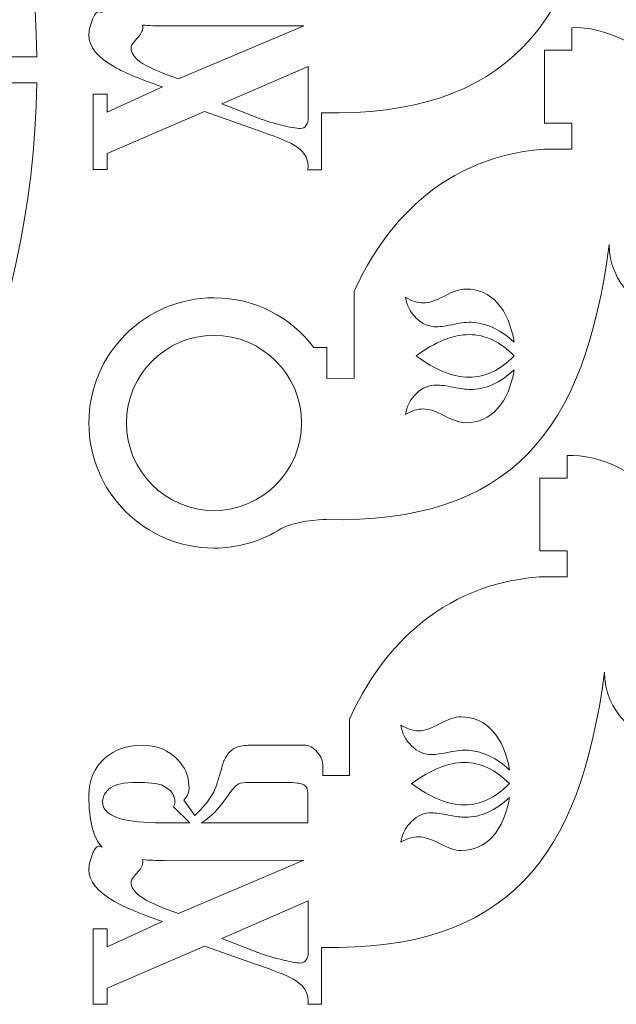
# Model space of a CAD drawing. Units: centimetres. Extents: x -157 to -41, y -54 to 49.
# Drawn here: x -93 to -85, y -13 to 1 of the extents above; entities that cross this region are included whole.
import ezdxf

# ---------------------------------------------------------------- set-up
doc = ezdxf.new("R2010")
doc.units = ezdxf.units.CM
doc.header["$MEASUREMENT"] = 0
doc.layers.add('layer 1', color=7, linetype='Continuous')

msp = doc.modelspace()

# ---------------------------------------------------------------- linework, layer by layer
at = {"layer": 'layer 1', "color": 250, "lineweight": 9}
for points, knots in [([(-106.4392, 13.11818), (-106.4392, 13.11818), (-106.4392, 10.66322), (-106.4392, 10.66322), (-106.4392, 10.66322), (-106.4392, 10.66322), (-106.06919, 10.66322), (-106.06919, 10.66322), (-106.06919, 10.66322), (-106.06919, 10.66322), (-106.06919, 13.11753), (-106.06919, 13.11753), (-106.06919, 13.11753), (-98.91708, 13.00803), (-93.10613, 7.07702), (-93.00559, 0.05457), (-93.00559, 0.05457), (-93.00559, 0.05457), (-94.99695, 0.05457), (-94.99695, 0.05457), (-94.99695, 0.05457), (-94.99695, 0.05457), (-94.99695, -0.31543), (-94.99695, -0.31543), (-94.99695, -0.31543), (-94.99695, -0.31543), (-93.00624, -0.31543), (-93.00624, -0.31543), (-93.00624, -0.31543), (-93.11574, -7.46717), (-99.0468, -13.27889), (-106.0692, -13.37904), (-106.0692, -13.37904), (-106.0692, -13.37904), (-106.0692, -10.92408), (-106.0692, -10.92408), (-106.0692, -10.92408), (-106.0692, -10.92408), (-106.4392, -10.92408), (-106.4392, -10.92408), (-106.4392, -10.92408), (-106.4392, -10.92408), (-106.4392, -13.37839), (-106.4392, -13.37839), (-106.4392, -13.37839), (-113.22357, -13.36158), (-119.37637, -6.87423), (-119.50281, -0.31543), (-119.50281, -0.31543), (-119.50281, -0.31543), (-117.51145, -0.31543), (-117.51145, -0.31543), (-117.51145, -0.31543), (-117.51145, -0.31543), (-117.51145, 0.05457), (-117.51145, 0.05457), (-117.51145, 0.05457), (-117.51145, 0.05457), (-119.50216, 0.05457), (-119.50216, 0.05457), (-119.50216, 0.05457), (-119.39261, 7.20857), (-113.46597, 13.01758), (-106.4392, 13.11818)], [0, 0, 0, 0, 0.05882353, 0.05882353, 0.05882353, 0.05882353, 0.11764706, 0.11764706, 0.11764706, 0.11764706, 0.17647059, 0.17647059, 0.17647059, 0.17647059, 0.23529412, 0.23529412, 0.23529412, 0.23529412, 0.29411765, 0.29411765, 0.29411765, 0.29411765, 0.35294118, 0.35294118, 0.35294118, 0.35294118, 0.41176471, 0.41176471, 0.41176471, 0.41176471, 0.47058824, 0.47058824, 0.47058824, 0.47058824, 0.52941176, 0.52941176, 0.52941176, 0.52941176, 0.58823529, 0.58823529, 0.58823529, 0.58823529, 0.64705882, 0.64705882, 0.64705882, 0.64705882, 0.70588235, 0.70588235, 0.70588235, 0.70588235, 0.76470588, 0.76470588, 0.76470588, 0.76470588, 0.82352941, 0.82352941, 0.82352941, 0.82352941, 0.88235294, 0.88235294, 0.88235294, 0.88235294, 1, 1, 1, 1]), ([(-88.92392, 1.71043), (-88.92392, 1.71043), (-88.5423, 1.71043), (-88.5423, 1.71043), (-88.5423, 1.71043), (-88.5423, 1.71043), (-88.54194, 2.51514), (-88.54194, 2.51514), (-88.54194, 2.51514), (-88.2096, 3.25602), (-87.44083, 4.41679), (-85.83636, 4.54433), (-85.83636, 4.54433), (-85.83636, 4.54433), (-85.43636, 4.54433), (-85.43636, 4.54433), (-85.43636, 4.54433), (-85.43636, 4.54433), (-85.43636, 4.91499), (-85.43636, 4.91499), (-85.43636, 4.91499), (-85.43636, 4.91499), (-85.82637, 4.91499), (-85.82637, 4.91499), (-85.82637, 4.91499), (-85.82637, 4.91499), (-85.82637, 5.95499), (-85.82637, 5.95499), (-85.82637, 5.95499), (-85.82637, 5.95499), (-85.43636, 5.95499), (-85.43636, 5.95499), (-85.43636, 5.95499), (-85.43636, 5.95499), (-85.43636, 6.27723), (-85.43636, 6.27723), (-85.43636, 6.27723), (-84.51893, 6.33827), (-82.92936, 5.05902), (-82.90304, 3.18463), (-82.90304, 3.18463), (-82.89529, 2.63249), (-83.35085, 2.18463), (-83.90304, 2.18463), (-83.90304, 2.18463), (-84.45523, 2.18463), (-84.90304, 2.63243), (-84.90304, 3.18463), (-84.90304, 3.18463), (-85.24619, 0.50832), (-86.30886, -0.79556), (-88.93479, -0.74616), (-88.93479, -0.74616), (-88.93479, -0.74616), (-88.94191, -0.74613), (-88.94191, -0.74613), (-88.94191, -0.74613), (-88.94191, -0.74613), (-88.94191, -1.55806), (-88.94191, -1.55806), (-88.94191, -1.55806), (-88.94191, -1.55806), (-89.1379, -1.55806), (-89.1379, -1.55806), (-89.1379, -1.55806), (-89.13464, -1.53395), (-89.133, -1.51707), (-89.133, -1.50743), (-89.133, -1.50743), (-89.133, -1.38447), (-89.20324, -1.28201), (-89.3437, -1.20004), (-89.3437, -1.20004), (-89.42863, -1.14941), (-89.61319, -1.07587), (-89.89738, -0.97944), (-89.89738, -0.97944), (-89.89738, -0.97944), (-90.03458, -0.93242), (-90.03458, -0.93242), (-90.03458, -0.93242), (-90.03458, -0.93242), (-90.61276, -0.72629), (-90.61276, -0.72629), (-90.61276, -0.72629), (-90.61276, -0.72629), (-92.00432, -1.32661), (-92.00432, -1.32661), (-92.00432, -1.32661), (-92.00432, -1.32661), (-92.00432, -1.55444), (-92.00432, -1.55444), (-92.00432, -1.55444), (-92.00432, -1.55444), (-92.20031, -1.55444), (-92.20031, -1.55444), (-92.20031, -1.55444), (-92.20031, -1.55444), (-92.20031, -0.48037), (-92.20031, -0.48037), (-92.20031, -0.48037), (-92.20031, -0.48037), (-92.00432, -0.48037), (-92.00432, -0.48037), (-92.00432, -0.48037), (-92.00432, -0.48037), (-92.00432, -0.73714), (-92.00432, -0.73714), (-92.00432, -0.73714), (-92.00432, -0.73714), (-91.21054, -0.37549), (-91.21054, -0.37549), (-91.21054, -0.37549), (-91.52086, -0.26941), (-91.74952, -0.17417), (-91.89652, -0.08979), (-91.89652, -0.08979), (-92.14151, 0.05004), (-92.26401, 0.20073), (-92.26401, 0.36226), (-92.26401, 0.36226), (-92.26401, 0.42012), (-92.24849, 0.49064), (-92.21746, 0.57382), (-92.21746, 0.57382), (-92.18643, 0.657), (-92.15458, 0.69858), (-92.12191, 0.69858), (-92.12191, 0.69858), (-92.1138, 0.69858), (-92.0978, 0.69489), (-92.07396, 0.68746), (-92.07396, 0.68746), (-92.20065, 0.81095), (-92.26401, 1.05682), (-92.26401, 1.42518), (-92.26401, 1.42518), (-92.26401, 1.64457), (-92.18724, 1.82178), (-92.03372, 1.95679), (-92.03372, 1.95679), (-91.89325, 2.07975), (-91.72012, 2.14123), (-91.51433, 2.14123), (-91.51433, 2.14123), (-91.29547, 2.14123), (-91.12071, 2.0701), (-90.99005, 1.92786), (-90.99005, 1.92786), (-90.89205, 1.81937), (-90.84305, 1.7157), (-90.84305, 1.61685), (-90.84305, 1.61685), (-90.83979, 1.59997), (-90.83734, 1.58189), (-90.8357, 1.5626), (-90.8357, 1.5626), (-90.83407, 1.54332), (-90.83325, 1.53005), (-90.83325, 1.52282), (-90.83325, 1.52282), (-90.83325, 1.47219), (-90.85775, 1.41674), (-90.90675, 1.35647), (-90.90675, 1.35647), (-90.90675, 1.35647), (-90.74995, 1.13948), (-90.74995, 1.13948), (-90.74995, 1.13948), (-90.63889, 1.24315), (-90.55396, 1.34682), (-90.49516, 1.45049), (-90.49516, 1.45049), (-90.47556, 1.48425), (-90.45678, 1.52824), (-90.43881, 1.58249), (-90.43881, 1.58249), (-90.42085, 1.63674), (-90.4037, 1.69159), (-90.38737, 1.74704), (-90.38737, 1.74704), (-90.35797, 1.85312), (-90.34, 1.91219), (-90.33347, 1.92425), (-90.33347, 1.92425), (-90.28774, 2.02309), (-90.2224, 2.08698), (-90.13747, 2.11592), (-90.13747, 2.11592), (-90.08847, 2.13279), (-90.01661, 2.14123), (-89.92188, 2.14123), (-89.92188, 2.14123), (-89.92188, 2.14123), (-89.3486, 2.14123), (-89.3486, 2.14123), (-89.3486, 2.14123), (-89.3486, 2.14123), (-89.1918, 2.14123), (-89.1918, 2.14123), (-89.1918, 2.14123), (-89.11994, 2.14123), (-89.05706, 2.10868), (-89.00316, 2.04359), (-89.00316, 2.04359), (-88.94926, 1.97789), (-88.92231, 1.91159), (-88.92231, 1.84408), (-88.92231, 1.84408), (-88.92231, 1.84408), (-88.92392, 1.71043), (-88.92392, 1.71043)], [0, 0, 0, 0, 0.01851852, 0.01851852, 0.01851852, 0.01851852, 0.03703704, 0.03703704, 0.03703704, 0.03703704, 0.05555556, 0.05555556, 0.05555556, 0.05555556, 0.07407407, 0.07407407, 0.07407407, 0.07407407, 0.09259259, 0.09259259, 0.09259259, 0.09259259, 0.11111111, 0.11111111, 0.11111111, 0.11111111, 0.12962963, 0.12962963, 0.12962963, 0.12962963, 0.14814815, 0.14814815, 0.14814815, 0.14814815, 0.16666667, 0.16666667, 0.16666667, 0.16666667, 0.18518519, 0.18518519, 0.18518519, 0.18518519, 0.2037037, 0.2037037, 0.2037037, 0.2037037, 0.22222222, 0.22222222, 0.22222222, 0.22222222, 0.24074074, 0.24074074, 0.24074074, 0.24074074, 0.25925926, 0.25925926, 0.25925926, 0.25925926, 0.27777778, 0.27777778, 0.27777778, 0.27777778, 0.2962963, 0.2962963, 0.2962963, 0.2962963, 0.31481481, 0.31481481, 0.31481481, 0.31481481, 0.33333333, 0.33333333, 0.33333333, 0.33333333, 0.35185185, 0.35185185, 0.35185185, 0.35185185, 0.37037037, 0.37037037, 0.37037037, 0.37037037, 0.38888889, 0.38888889, 0.38888889, 0.38888889, 0.40740741, 0.40740741, 0.40740741, 0.40740741, 0.42592593, 0.42592593, 0.42592593, 0.42592593, 0.44444444, 0.44444444, 0.44444444, 0.44444444, 0.46296296, 0.46296296, 0.46296296, 0.46296296, 0.48148148, 0.48148148, 0.48148148, 0.48148148, 0.5, 0.5, 0.5, 0.5, 0.51851852, 0.51851852, 0.51851852, 0.51851852, 0.53703704, 0.53703704, 0.53703704, 0.53703704, 0.55555556, 0.55555556, 0.55555556, 0.55555556, 0.57407407, 0.57407407, 0.57407407, 0.57407407, 0.59259259, 0.59259259, 0.59259259, 0.59259259, 0.61111111, 0.61111111, 0.61111111, 0.61111111, 0.62962963, 0.62962963, 0.62962963, 0.62962963, 0.64814815, 0.64814815, 0.64814815, 0.64814815, 0.66666667, 0.66666667, 0.66666667, 0.66666667, 0.68518519, 0.68518519, 0.68518519, 0.68518519, 0.7037037, 0.7037037, 0.7037037, 0.7037037, 0.72222222, 0.72222222, 0.72222222, 0.72222222, 0.74074074, 0.74074074, 0.74074074, 0.74074074, 0.75925926, 0.75925926, 0.75925926, 0.75925926, 0.77777778, 0.77777778, 0.77777778, 0.77777778, 0.7962963, 0.7962963, 0.7962963, 0.7962963, 0.81481481, 0.81481481, 0.81481481, 0.81481481, 0.83333333, 0.83333333, 0.83333333, 0.83333333, 0.85185185, 0.85185185, 0.85185185, 0.85185185, 0.87037037, 0.87037037, 0.87037037, 0.87037037, 0.88888889, 0.88888889, 0.88888889, 0.88888889, 0.90740741, 0.90740741, 0.90740741, 0.90740741, 0.92592593, 0.92592593, 0.92592593, 0.92592593, 0.94444444, 0.94444444, 0.94444444, 0.94444444, 0.96296296, 0.96296296, 0.96296296, 0.96296296, 1, 1, 1, 1]), ([(-89.05076, -4.09678), (-89.05076, -4.09678), (-88.86495, -4.09678), (-88.86495, -4.09678), (-88.86495, -4.09678), (-88.86495, -4.09678), (-88.86495, -4.53627), (-88.86495, -4.53627), (-88.86495, -4.53627), (-88.86495, -4.53627), (-88.47495, -4.53451), (-88.47495, -4.53451), (-88.47495, -4.53451), (-88.47495, -4.53451), (-88.47459, -3.29207), (-88.47459, -3.29207), (-88.47459, -3.29207), (-88.14225, -2.55119), (-87.37348, -1.39042), (-85.76901, -1.26288), (-85.76901, -1.26288), (-85.76901, -1.26288), (-85.36901, -1.26288), (-85.36901, -1.26288), (-85.36901, -1.26288), (-85.36901, -1.26288), (-85.36901, -0.89222), (-85.36901, -0.89222), (-85.36901, -0.89222), (-85.36901, -0.89222), (-85.75902, -0.89222), (-85.75902, -0.89222), (-85.75902, -0.89222), (-85.75902, -0.89222), (-85.75902, 0.14778), (-85.75902, 0.14778), (-85.75902, 0.14778), (-85.75902, 0.14778), (-85.36901, 0.14778), (-85.36901, 0.14778), (-85.36901, 0.14778), (-85.36901, 0.14778), (-85.36901, 0.47002), (-85.36901, 0.47002), (-85.36901, 0.47002), (-84.45158, 0.53106), (-82.86201, -0.74819), (-82.83569, -2.62258), (-82.83569, -2.62258), (-82.82794, -3.17472), (-83.2835, -3.62258), (-83.83569, -3.62258), (-83.83569, -3.62258), (-84.38788, -3.62258), (-84.83569, -3.17478), (-84.83569, -2.62258), (-84.83569, -2.62258), (-85.17916, -5.30133), (-86.24345, -6.60516), (-88.87459, -6.55324), (-88.87459, -6.55324), (-88.97543, -6.54909), (-89.32507, -6.57828), (-89.52064, -6.68186), (-89.52064, -6.68186), (-89.53674, -6.69209), (-89.55305, -6.70202), (-89.56949, -6.71174), (-89.56949, -6.71174), (-89.56949, -6.71174), (-89.57053, -6.71247), (-89.57053, -6.71247), (-89.57053, -6.71247), (-89.57053, -6.71247), (-89.57074, -6.71248), (-89.57074, -6.71248), (-89.57074, -6.71248), (-89.83652, -6.86932), (-90.14634, -6.95944), (-90.47722, -6.95944), (-90.47722, -6.95944), (-91.46387, -6.95944), (-92.26401, -6.1593), (-92.26401, -5.17265), (-92.26401, -5.17265), (-92.26401, -4.186), (-91.46387, -3.38586), (-90.47722, -3.38586), (-90.47722, -3.38586), (-89.89451, -3.38586), (-89.37695, -3.66502), (-89.05076, -4.09678)], [0, 0, 0, 0, 0.04166667, 0.04166667, 0.04166667, 0.04166667, 0.08333333, 0.08333333, 0.08333333, 0.08333333, 0.125, 0.125, 0.125, 0.125, 0.16666667, 0.16666667, 0.16666667, 0.16666667, 0.20833333, 0.20833333, 0.20833333, 0.20833333, 0.25, 0.25, 0.25, 0.25, 0.29166667, 0.29166667, 0.29166667, 0.29166667, 0.33333333, 0.33333333, 0.33333333, 0.33333333, 0.375, 0.375, 0.375, 0.375, 0.41666667, 0.41666667, 0.41666667, 0.41666667, 0.45833333, 0.45833333, 0.45833333, 0.45833333, 0.5, 0.5, 0.5, 0.5, 0.54166667, 0.54166667, 0.54166667, 0.54166667, 0.58333333, 0.58333333, 0.58333333, 0.58333333, 0.625, 0.625, 0.625, 0.625, 0.66666667, 0.66666667, 0.66666667, 0.66666667, 0.70833333, 0.70833333, 0.70833333, 0.70833333, 0.75, 0.75, 0.75, 0.75, 0.79166667, 0.79166667, 0.79166667, 0.79166667, 0.83333333, 0.83333333, 0.83333333, 0.83333333, 0.875, 0.875, 0.875, 0.875, 0.91666667, 0.91666667, 0.91666667, 0.91666667, 1, 1, 1, 1]), ([(-91.49669, 0.50714), (-91.49537, 0.48676), (-91.49473, 0.47219), (-91.49473, 0.46352), (-91.49473, 0.46352), (-91.49473, 0.42253), (-91.5225, 0.37311), (-91.57803, 0.31525), (-91.57803, 0.31525), (-91.63356, 0.25738), (-91.66133, 0.21398), (-91.66133, 0.18506), (-91.66133, 0.18506), (-91.66133, 0.11755), (-91.62049, 0.05245), (-91.53883, -0.01024), (-91.53883, -0.01024), (-91.43675, -0.08739), (-91.25219, -0.17056), (-90.98351, -0.25977), (-90.98351, -0.25977), (-90.98351, -0.25977), (-89.19367, 0.49927), (-89.19367, 0.49927), (-89.19367, 0.49927), (-89.19367, 0.49927), (-91.19094, 0.49575), (-91.19094, 0.49575), (-91.19094, 0.49575), (-91.30261, 0.49575), (-91.4045, 0.49957), (-91.49669, 0.50714)], [0, 0, 0, 0, 0.11111111, 0.11111111, 0.11111111, 0.11111111, 0.22222222, 0.22222222, 0.22222222, 0.22222222, 0.33333333, 0.33333333, 0.33333333, 0.33333333, 0.44444444, 0.44444444, 0.44444444, 0.44444444, 0.55555556, 0.55555556, 0.55555556, 0.55555556, 0.66666667, 0.66666667, 0.66666667, 0.66666667, 0.77777778, 0.77777778, 0.77777778, 0.77777778, 1, 1, 1, 1]), ([(-89.13299, -0.72629), (-89.13299, -0.72629), (-89.13299, -0.40804), (-89.13299, -0.40804), (-89.13299, -0.40804), (-89.13299, -0.40804), (-89.133, -0.40804), (-89.133, -0.40804), (-89.133, -0.40804), (-89.133, -0.40804), (-89.133, -0.08256), (-89.133, -0.08256), (-89.133, -0.08256), (-89.133, -0.08256), (-90.36777, -0.61779), (-90.36777, -0.61779), (-90.36777, -0.61779), (-90.36777, -0.61779), (-89.8492, -0.8185), (-89.8492, -0.8185), (-89.8492, -0.8185), (-89.77733, -0.84683), (-89.67199, -0.87938), (-89.53316, -0.91494), (-89.53316, -0.91494), (-89.39351, -0.9505), (-89.29797, -0.96859), (-89.2457, -0.96859), (-89.2457, -0.96859), (-89.2065, -0.96859), (-89.17792, -0.95351), (-89.15995, -0.92338), (-89.15995, -0.92338), (-89.14199, -0.89324), (-89.133, -0.85647), (-89.133, -0.81308), (-89.133, -0.81308), (-89.133, -0.7745), (-89.133, -0.74557), (-89.133, -0.72629), (-89.133, -0.72629), (-89.133, -0.72629), (-89.13299, -0.72629), (-89.13299, -0.72629)], [0, 0, 0, 0, 0.08333333, 0.08333333, 0.08333333, 0.08333333, 0.16666667, 0.16666667, 0.16666667, 0.16666667, 0.25, 0.25, 0.25, 0.25, 0.33333333, 0.33333333, 0.33333333, 0.33333333, 0.41666667, 0.41666667, 0.41666667, 0.41666667, 0.5, 0.5, 0.5, 0.5, 0.58333333, 0.58333333, 0.58333333, 0.58333333, 0.66666667, 0.66666667, 0.66666667, 0.66666667, 0.75, 0.75, 0.75, 0.75, 0.83333333, 0.83333333, 0.83333333, 0.83333333, 1, 1, 1, 1]), ([(-86.77455, -3.73777), (-86.85987, -3.72966), (-86.95057, -3.74454), (-87.03389, -3.76074), (-87.03389, -3.76074), (-87.1589, -3.7871), (-87.24659, -3.80033), (-87.29762, -3.80033), (-87.29762, -3.80033), (-87.40708, -3.80166), (-87.50512, -3.76022), (-87.59161, -3.67516), (-87.59161, -3.67516), (-87.67332, -3.59355), (-87.72419, -3.49477), (-87.74421, -3.37911), (-87.74421, -3.37911), (-87.65312, -3.43309), (-87.56779, -3.46004), (-87.48732, -3.46004), (-87.48732, -3.46004), (-87.41338, -3.46004), (-87.3137, -3.42703), (-87.18885, -3.36051), (-87.18885, -3.36051), (-87.06382, -3.29432), (-86.96195, -3.26097), (-86.88343, -3.26097), (-86.88343, -3.26097), (-86.6997, -3.26097), (-86.54788, -3.32851), (-86.42868, -3.46347), (-86.42868, -3.46347), (-86.30888, -3.59848), (-86.22995, -3.78413), (-86.19131, -4.02017), (-86.19131, -4.02017), (-86.36723, -3.85195), (-86.56179, -3.75791), (-86.77455, -3.73777)], [0, 0, 0, 0, 0.09090909, 0.09090909, 0.09090909, 0.09090909, 0.18181818, 0.18181818, 0.18181818, 0.18181818, 0.27272727, 0.27272727, 0.27272727, 0.27272727, 0.36363636, 0.36363636, 0.36363636, 0.36363636, 0.45454545, 0.45454545, 0.45454545, 0.45454545, 0.54545455, 0.54545455, 0.54545455, 0.54545455, 0.63636364, 0.63636364, 0.63636364, 0.63636364, 0.72727273, 0.72727273, 0.72727273, 0.72727273, 0.81818182, 0.81818182, 0.81818182, 0.81818182, 1, 1, 1, 1]), ([(-91.72722, -5.17265), (-91.72722, -4.48241), (-91.16746, -3.92265), (-90.47722, -3.92265), (-90.47722, -3.92265), (-89.78698, -3.92265), (-89.22722, -4.48241), (-89.22722, -5.17265), (-89.22722, -5.17265), (-89.22722, -5.86289), (-89.78698, -6.42265), (-90.47722, -6.42265), (-90.47722, -6.42265), (-91.16746, -6.42265), (-91.72722, -5.86289), (-91.72722, -5.17265)], [0, 0, 0, 0, 0.2, 0.2, 0.2, 0.2, 0.4, 0.4, 0.4, 0.4, 0.6, 0.6, 0.6, 0.6, 1, 1, 1, 1]), ([(-86.8356, -4.51821), (-86.8356, -4.51821), (-86.8356, -4.51821), (-86.8356, -4.51821), (-86.8356, -4.51821), (-87.06617, -4.51821), (-87.31723, -4.41718), (-87.58923, -4.2151), (-87.58923, -4.2151), (-87.31723, -4.01278), (-87.06617, -3.91194), (-86.8356, -3.91194), (-86.8356, -3.91194), (-86.60393, -3.91194), (-86.38927, -4.01278), (-86.19131, -4.2151), (-86.19131, -4.2151), (-86.38927, -4.41718), (-86.60393, -4.51821), (-86.8356, -4.51821)], [0, 0, 0, 0, 0.16666667, 0.16666667, 0.16666667, 0.16666667, 0.33333333, 0.33333333, 0.33333333, 0.33333333, 0.5, 0.5, 0.5, 0.5, 0.66666667, 0.66666667, 0.66666667, 0.66666667, 1, 1, 1, 1]), ([(-87.18885, -5.07063), (-87.3137, -5.00504), (-87.41338, -4.97234), (-87.48732, -4.97234), (-87.48732, -4.97234), (-87.56923, -4.97234), (-87.65494, -4.99856), (-87.74421, -5.05096), (-87.74421, -5.05096), (-87.72419, -4.93533), (-87.67332, -4.83664), (-87.59161, -4.7549), (-87.59161, -4.7549), (-87.50512, -4.67004), (-87.40708, -4.62898), (-87.29762, -4.63216), (-87.29762, -4.63216), (-87.24517, -4.63216), (-87.16634, -4.64243), (-87.06176, -4.66331), (-87.06176, -4.66331), (-86.95663, -4.68421), (-86.87782, -4.6945), (-86.82533, -4.6945), (-86.82533, -4.6945), (-86.60036, -4.6945), (-86.38886, -4.60059), (-86.19131, -4.41228), (-86.19131, -4.41228), (-86.22995, -4.64804), (-86.30888, -4.83358), (-86.42868, -4.96758), (-86.42868, -4.96758), (-86.54788, -5.10197), (-86.6997, -5.16892), (-86.88343, -5.16892), (-86.88343, -5.16892), (-86.96195, -5.16892), (-87.06382, -5.13624), (-87.18885, -5.07063)], [0, 0, 0, 0, 0.09090909, 0.09090909, 0.09090909, 0.09090909, 0.18181818, 0.18181818, 0.18181818, 0.18181818, 0.27272727, 0.27272727, 0.27272727, 0.27272727, 0.36363636, 0.36363636, 0.36363636, 0.36363636, 0.45454545, 0.45454545, 0.45454545, 0.45454545, 0.54545455, 0.54545455, 0.54545455, 0.54545455, 0.63636364, 0.63636364, 0.63636364, 0.63636364, 0.72727273, 0.72727273, 0.72727273, 0.72727273, 0.81818182, 0.81818182, 0.81818182, 0.81818182, 1, 1, 1, 1]), ([(-88.92392, -10.20439), (-88.92392, -10.20439), (-88.5423, -10.20439), (-88.5423, -10.20439), (-88.5423, -10.20439), (-88.5423, -10.20439), (-88.54194, -9.39968), (-88.54194, -9.39968), (-88.54194, -9.39968), (-88.2096, -8.6588), (-87.44083, -7.49803), (-85.83636, -7.37049), (-85.83636, -7.37049), (-85.83636, -7.37049), (-85.43636, -7.37049), (-85.43636, -7.37049), (-85.43636, -7.37049), (-85.43636, -7.37049), (-85.43636, -6.99983), (-85.43636, -6.99983), (-85.43636, -6.99983), (-85.43636, -6.99983), (-85.82637, -6.99983), (-85.82637, -6.99983), (-85.82637, -6.99983), (-85.82637, -6.99983), (-85.82637, -5.95983), (-85.82637, -5.95983), (-85.82637, -5.95983), (-85.82637, -5.95983), (-85.43636, -5.95983), (-85.43636, -5.95983), (-85.43636, -5.95983), (-85.43636, -5.95983), (-85.43636, -5.63759), (-85.43636, -5.63759), (-85.43636, -5.63759), (-84.51893, -5.57655), (-82.92936, -6.8558), (-82.90304, -8.73019), (-82.90304, -8.73019), (-82.89529, -9.28233), (-83.35085, -9.73019), (-83.90304, -9.73019), (-83.90304, -9.73019), (-84.45523, -9.73019), (-84.90304, -9.28239), (-84.90304, -8.73019), (-84.90304, -8.73019), (-85.24619, -11.4065), (-86.30886, -12.71038), (-88.93479, -12.66098), (-88.93479, -12.66098), (-88.93479, -12.66098), (-88.94191, -12.66095), (-88.94191, -12.66095), (-88.94191, -12.66095), (-88.94191, -12.66095), (-88.94191, -13.47288), (-88.94191, -13.47288), (-88.94191, -13.47288), (-88.94191, -13.47288), (-89.1379, -13.47288), (-89.1379, -13.47288), (-89.1379, -13.47288), (-89.13464, -13.44877), (-89.133, -13.43189), (-89.133, -13.42225), (-89.133, -13.42225), (-89.133, -13.29929), (-89.20324, -13.19683), (-89.3437, -13.11486), (-89.3437, -13.11486), (-89.42863, -13.06423), (-89.61319, -12.99069), (-89.89738, -12.89426), (-89.89738, -12.89426), (-89.89738, -12.89426), (-90.03458, -12.84724), (-90.03458, -12.84724), (-90.03458, -12.84724), (-90.03458, -12.84724), (-90.61276, -12.64111), (-90.61276, -12.64111), (-90.61276, -12.64111), (-90.61276, -12.64111), (-92.00432, -13.24143), (-92.00432, -13.24143), (-92.00432, -13.24143), (-92.00432, -13.24143), (-92.00432, -13.46926), (-92.00432, -13.46926), (-92.00432, -13.46926), (-92.00432, -13.46926), (-92.20031, -13.46926), (-92.20031, -13.46926), (-92.20031, -13.46926), (-92.20031, -13.46926), (-92.20031, -12.39519), (-92.20031, -12.39519), (-92.20031, -12.39519), (-92.20031, -12.39519), (-92.00432, -12.39519), (-92.00432, -12.39519), (-92.00432, -12.39519), (-92.00432, -12.39519), (-92.00432, -12.65196), (-92.00432, -12.65196), (-92.00432, -12.65196), (-92.00432, -12.65196), (-91.21054, -12.29031), (-91.21054, -12.29031), (-91.21054, -12.29031), (-91.52086, -12.18423), (-91.74952, -12.08899), (-91.89652, -12.00461), (-91.89652, -12.00461), (-92.14151, -11.86478), (-92.26401, -11.71409), (-92.26401, -11.55256), (-92.26401, -11.55256), (-92.26401, -11.4947), (-92.24849, -11.42418), (-92.21746, -11.341), (-92.21746, -11.341), (-92.18643, -11.25782), (-92.15458, -11.21624), (-92.12191, -11.21624), (-92.12191, -11.21624), (-92.1138, -11.21624), (-92.0978, -11.21993), (-92.07396, -11.22736), (-92.07396, -11.22736), (-92.20065, -11.10387), (-92.26401, -10.858), (-92.26401, -10.48964), (-92.26401, -10.48964), (-92.26401, -10.27025), (-92.18724, -10.09304), (-92.03372, -9.95803), (-92.03372, -9.95803), (-91.89325, -9.83507), (-91.72012, -9.77359), (-91.51433, -9.77359), (-91.51433, -9.77359), (-91.29547, -9.77359), (-91.12071, -9.84472), (-90.99005, -9.98696), (-90.99005, -9.98696), (-90.89205, -10.09545), (-90.84305, -10.19912), (-90.84305, -10.29797), (-90.84305, -10.29797), (-90.83979, -10.31485), (-90.83734, -10.33293), (-90.8357, -10.35222), (-90.8357, -10.35222), (-90.83407, -10.3715), (-90.83325, -10.38477), (-90.83325, -10.392), (-90.83325, -10.392), (-90.83325, -10.44263), (-90.85775, -10.49808), (-90.90675, -10.55835), (-90.90675, -10.55835), (-90.90675, -10.55835), (-90.74995, -10.77534), (-90.74995, -10.77534), (-90.74995, -10.77534), (-90.63889, -10.67167), (-90.55396, -10.568), (-90.49516, -10.46433), (-90.49516, -10.46433), (-90.47556, -10.43057), (-90.45678, -10.38658), (-90.43881, -10.33233), (-90.43881, -10.33233), (-90.42085, -10.27808), (-90.4037, -10.22323), (-90.38737, -10.16778), (-90.38737, -10.16778), (-90.35797, -10.0617), (-90.34, -10.00263), (-90.33347, -9.99057), (-90.33347, -9.99057), (-90.28774, -9.89173), (-90.2224, -9.82784), (-90.13747, -9.7989), (-90.13747, -9.7989), (-90.08847, -9.78203), (-90.01661, -9.77359), (-89.92188, -9.77359), (-89.92188, -9.77359), (-89.92188, -9.77359), (-89.3486, -9.77359), (-89.3486, -9.77359), (-89.3486, -9.77359), (-89.3486, -9.77359), (-89.1918, -9.77359), (-89.1918, -9.77359), (-89.1918, -9.77359), (-89.11994, -9.77359), (-89.05706, -9.80614), (-89.00316, -9.87123), (-89.00316, -9.87123), (-88.94926, -9.93693), (-88.92231, -10.00323), (-88.92231, -10.07074), (-88.92231, -10.07074), (-88.92231, -10.07074), (-88.92392, -10.20439), (-88.92392, -10.20439)], [0, 0, 0, 0, 0.01851852, 0.01851852, 0.01851852, 0.01851852, 0.03703704, 0.03703704, 0.03703704, 0.03703704, 0.05555556, 0.05555556, 0.05555556, 0.05555556, 0.07407407, 0.07407407, 0.07407407, 0.07407407, 0.09259259, 0.09259259, 0.09259259, 0.09259259, 0.11111111, 0.11111111, 0.11111111, 0.11111111, 0.12962963, 0.12962963, 0.12962963, 0.12962963, 0.14814815, 0.14814815, 0.14814815, 0.14814815, 0.16666667, 0.16666667, 0.16666667, 0.16666667, 0.18518519, 0.18518519, 0.18518519, 0.18518519, 0.2037037, 0.2037037, 0.2037037, 0.2037037, 0.22222222, 0.22222222, 0.22222222, 0.22222222, 0.24074074, 0.24074074, 0.24074074, 0.24074074, 0.25925926, 0.25925926, 0.25925926, 0.25925926, 0.27777778, 0.27777778, 0.27777778, 0.27777778, 0.2962963, 0.2962963, 0.2962963, 0.2962963, 0.31481481, 0.31481481, 0.31481481, 0.31481481, 0.33333333, 0.33333333, 0.33333333, 0.33333333, 0.35185185, 0.35185185, 0.35185185, 0.35185185, 0.37037037, 0.37037037, 0.37037037, 0.37037037, 0.38888889, 0.38888889, 0.38888889, 0.38888889, 0.40740741, 0.40740741, 0.40740741, 0.40740741, 0.42592593, 0.42592593, 0.42592593, 0.42592593, 0.44444444, 0.44444444, 0.44444444, 0.44444444, 0.46296296, 0.46296296, 0.46296296, 0.46296296, 0.48148148, 0.48148148, 0.48148148, 0.48148148, 0.5, 0.5, 0.5, 0.5, 0.51851852, 0.51851852, 0.51851852, 0.51851852, 0.53703704, 0.53703704, 0.53703704, 0.53703704, 0.55555556, 0.55555556, 0.55555556, 0.55555556, 0.57407407, 0.57407407, 0.57407407, 0.57407407, 0.59259259, 0.59259259, 0.59259259, 0.59259259, 0.61111111, 0.61111111, 0.61111111, 0.61111111, 0.62962963, 0.62962963, 0.62962963, 0.62962963, 0.64814815, 0.64814815, 0.64814815, 0.64814815, 0.66666667, 0.66666667, 0.66666667, 0.66666667, 0.68518519, 0.68518519, 0.68518519, 0.68518519, 0.7037037, 0.7037037, 0.7037037, 0.7037037, 0.72222222, 0.72222222, 0.72222222, 0.72222222, 0.74074074, 0.74074074, 0.74074074, 0.74074074, 0.75925926, 0.75925926, 0.75925926, 0.75925926, 0.77777778, 0.77777778, 0.77777778, 0.77777778, 0.7962963, 0.7962963, 0.7962963, 0.7962963, 0.81481481, 0.81481481, 0.81481481, 0.81481481, 0.83333333, 0.83333333, 0.83333333, 0.83333333, 0.85185185, 0.85185185, 0.85185185, 0.85185185, 0.87037037, 0.87037037, 0.87037037, 0.87037037, 0.88888889, 0.88888889, 0.88888889, 0.88888889, 0.90740741, 0.90740741, 0.90740741, 0.90740741, 0.92592593, 0.92592593, 0.92592593, 0.92592593, 0.94444444, 0.94444444, 0.94444444, 0.94444444, 0.96296296, 0.96296296, 0.96296296, 0.96296296, 1, 1, 1, 1]), ([(-86.8419, -9.84538), (-86.92722, -9.83727), (-87.01792, -9.85215), (-87.10124, -9.86835), (-87.10124, -9.86835), (-87.22625, -9.89471), (-87.31394, -9.90794), (-87.36497, -9.90794), (-87.36497, -9.90794), (-87.47443, -9.90927), (-87.57247, -9.86783), (-87.65896, -9.78277), (-87.65896, -9.78277), (-87.74067, -9.70116), (-87.79154, -9.60238), (-87.81156, -9.48672), (-87.81156, -9.48672), (-87.72047, -9.5407), (-87.63514, -9.56765), (-87.55467, -9.56765), (-87.55467, -9.56765), (-87.48073, -9.56765), (-87.38105, -9.53464), (-87.2562, -9.46812), (-87.2562, -9.46812), (-87.13117, -9.40193), (-87.0293, -9.36858), (-86.95078, -9.36858), (-86.95078, -9.36858), (-86.76705, -9.36858), (-86.61523, -9.43612), (-86.49603, -9.57108), (-86.49603, -9.57108), (-86.37623, -9.70609), (-86.2973, -9.89174), (-86.25866, -10.12778), (-86.25866, -10.12778), (-86.43458, -9.95956), (-86.62914, -9.86552), (-86.8419, -9.84538)], [0, 0, 0, 0, 0.09090909, 0.09090909, 0.09090909, 0.09090909, 0.18181818, 0.18181818, 0.18181818, 0.18181818, 0.27272727, 0.27272727, 0.27272727, 0.27272727, 0.36363636, 0.36363636, 0.36363636, 0.36363636, 0.45454545, 0.45454545, 0.45454545, 0.45454545, 0.54545455, 0.54545455, 0.54545455, 0.54545455, 0.63636364, 0.63636364, 0.63636364, 0.63636364, 0.72727273, 0.72727273, 0.72727273, 0.72727273, 0.81818182, 0.81818182, 0.81818182, 0.81818182, 1, 1, 1, 1]), ([(-86.90295, -10.62582), (-86.90295, -10.62582), (-86.90295, -10.62582), (-86.90295, -10.62582), (-86.90295, -10.62582), (-87.13352, -10.62582), (-87.38458, -10.52479), (-87.65658, -10.32271), (-87.65658, -10.32271), (-87.38458, -10.12039), (-87.13352, -10.01955), (-86.90295, -10.01955), (-86.90295, -10.01955), (-86.67128, -10.01955), (-86.45662, -10.12039), (-86.25866, -10.32271), (-86.25866, -10.32271), (-86.45662, -10.52479), (-86.67128, -10.62582), (-86.90295, -10.62582)], [0, 0, 0, 0, 0.16666667, 0.16666667, 0.16666667, 0.16666667, 0.33333333, 0.33333333, 0.33333333, 0.33333333, 0.5, 0.5, 0.5, 0.5, 0.66666667, 0.66666667, 0.66666667, 0.66666667, 1, 1, 1, 1]), ([(-90.82345, -10.88383), (-90.82345, -10.88383), (-91.05375, -10.65117), (-91.05375, -10.65117), (-91.05375, -10.65117), (-91.04068, -10.63128), (-91.03415, -10.60959), (-91.03415, -10.58548), (-91.03415, -10.58548), (-91.03415, -10.55173), (-91.04231, -10.51797), (-91.05865, -10.48543), (-91.05865, -10.48543), (-91.07498, -10.45288), (-91.08968, -10.43118), (-91.10274, -10.42153), (-91.10274, -10.42153), (-91.17461, -10.37331), (-91.21544, -10.34619), (-91.22524, -10.34137), (-91.22524, -10.34137), (-91.29384, -10.31726), (-91.41633, -10.3052), (-91.59273, -10.3052), (-91.59273, -10.3052), (-91.75606, -10.3052), (-91.8761, -10.33112), (-91.95287, -10.38296), (-91.95287, -10.38296), (-92.02963, -10.43479), (-92.06801, -10.50049), (-92.06801, -10.58005), (-92.06801, -10.58005), (-92.06801, -10.70542), (-91.96185, -10.79101), (-91.74952, -10.83682), (-91.74952, -10.83682), (-91.60906, -10.86816), (-91.39673, -10.88383), (-91.11254, -10.88383), (-91.11254, -10.88383), (-91.06028, -10.88383), (-91.01046, -10.88383), (-90.9631, -10.88383), (-90.9631, -10.88383), (-90.91573, -10.88383), (-90.86918, -10.88383), (-90.82345, -10.88383)], [0, 0, 0, 0, 0.07692308, 0.07692308, 0.07692308, 0.07692308, 0.15384615, 0.15384615, 0.15384615, 0.15384615, 0.23076923, 0.23076923, 0.23076923, 0.23076923, 0.30769231, 0.30769231, 0.30769231, 0.30769231, 0.38461538, 0.38461538, 0.38461538, 0.38461538, 0.46153846, 0.46153846, 0.46153846, 0.46153846, 0.53846154, 0.53846154, 0.53846154, 0.53846154, 0.61538462, 0.61538462, 0.61538462, 0.61538462, 0.69230769, 0.69230769, 0.69230769, 0.69230769, 0.76923077, 0.76923077, 0.76923077, 0.76923077, 0.84615385, 0.84615385, 0.84615385, 0.84615385, 1, 1, 1, 1]), ([(-89.1379, -10.88383), (-89.1379, -10.88383), (-89.1379, -10.4583), (-89.1379, -10.4583), (-89.1379, -10.4583), (-89.1379, -10.39983), (-89.1575, -10.36006), (-89.1967, -10.33775), (-89.1967, -10.33775), (-89.2359, -10.31605), (-89.32083, -10.3052), (-89.45149, -10.3052), (-89.45149, -10.3052), (-89.45149, -10.3052), (-89.97578, -10.3052), (-89.97578, -10.3052), (-89.97578, -10.3052), (-90.04438, -10.3052), (-90.09419, -10.31244), (-90.12522, -10.3269), (-90.12522, -10.3269), (-90.15626, -10.34137), (-90.1979, -10.38416), (-90.25017, -10.45468), (-90.25017, -10.45468), (-90.3351, -10.57342), (-90.39717, -10.65479), (-90.43636, -10.69819), (-90.43636, -10.69819), (-90.49843, -10.76871), (-90.57356, -10.83019), (-90.66176, -10.88383), (-90.66176, -10.88383), (-90.66176, -10.88383), (-89.1379, -10.88383), (-89.1379, -10.88383)], [0, 0, 0, 0, 0.1, 0.1, 0.1, 0.1, 0.2, 0.2, 0.2, 0.2, 0.3, 0.3, 0.3, 0.3, 0.4, 0.4, 0.4, 0.4, 0.5, 0.5, 0.5, 0.5, 0.6, 0.6, 0.6, 0.6, 0.7, 0.7, 0.7, 0.7, 0.8, 0.8, 0.8, 0.8, 1, 1, 1, 1]), ([(-87.2562, -11.17824), (-87.38105, -11.11265), (-87.48073, -11.07995), (-87.55467, -11.07995), (-87.55467, -11.07995), (-87.63658, -11.07995), (-87.72229, -11.10617), (-87.81156, -11.15857), (-87.81156, -11.15857), (-87.79154, -11.04294), (-87.74067, -10.94425), (-87.65896, -10.86251), (-87.65896, -10.86251), (-87.57247, -10.77765), (-87.47443, -10.73659), (-87.36497, -10.73977), (-87.36497, -10.73977), (-87.31252, -10.73977), (-87.23369, -10.75004), (-87.12911, -10.77092), (-87.12911, -10.77092), (-87.02398, -10.79182), (-86.94517, -10.80211), (-86.89268, -10.80211), (-86.89268, -10.80211), (-86.66771, -10.80211), (-86.45621, -10.7082), (-86.25866, -10.51989), (-86.25866, -10.51989), (-86.2973, -10.75565), (-86.37623, -10.94119), (-86.49603, -11.07519), (-86.49603, -11.07519), (-86.61523, -11.20958), (-86.76705, -11.27653), (-86.95078, -11.27653), (-86.95078, -11.27653), (-87.0293, -11.27653), (-87.13117, -11.24385), (-87.2562, -11.17824)], [0, 0, 0, 0, 0.09090909, 0.09090909, 0.09090909, 0.09090909, 0.18181818, 0.18181818, 0.18181818, 0.18181818, 0.27272727, 0.27272727, 0.27272727, 0.27272727, 0.36363636, 0.36363636, 0.36363636, 0.36363636, 0.45454545, 0.45454545, 0.45454545, 0.45454545, 0.54545455, 0.54545455, 0.54545455, 0.54545455, 0.63636364, 0.63636364, 0.63636364, 0.63636364, 0.72727273, 0.72727273, 0.72727273, 0.72727273, 0.81818182, 0.81818182, 0.81818182, 0.81818182, 1, 1, 1, 1]), ([(-91.49669, -11.40768), (-91.49537, -11.42806), (-91.49473, -11.44263), (-91.49473, -11.4513), (-91.49473, -11.4513), (-91.49473, -11.49229), (-91.5225, -11.54171), (-91.57803, -11.59957), (-91.57803, -11.59957), (-91.63356, -11.65744), (-91.66133, -11.70084), (-91.66133, -11.72976), (-91.66133, -11.72976), (-91.66133, -11.79727), (-91.62049, -11.86237), (-91.53883, -11.92506), (-91.53883, -11.92506), (-91.43675, -12.00221), (-91.25219, -12.08538), (-90.98351, -12.17459), (-90.98351, -12.17459), (-90.98351, -12.17459), (-89.19367, -11.41555), (-89.19367, -11.41555), (-89.19367, -11.41555), (-89.19367, -11.41555), (-91.19094, -11.41907), (-91.19094, -11.41907), (-91.19094, -11.41907), (-91.30261, -11.41907), (-91.4045, -11.41525), (-91.49669, -11.40768)], [0, 0, 0, 0, 0.11111111, 0.11111111, 0.11111111, 0.11111111, 0.22222222, 0.22222222, 0.22222222, 0.22222222, 0.33333333, 0.33333333, 0.33333333, 0.33333333, 0.44444444, 0.44444444, 0.44444444, 0.44444444, 0.55555556, 0.55555556, 0.55555556, 0.55555556, 0.66666667, 0.66666667, 0.66666667, 0.66666667, 0.77777778, 0.77777778, 0.77777778, 0.77777778, 1, 1, 1, 1]), ([(-89.13299, -12.64111), (-89.13299, -12.64111), (-89.13299, -12.32286), (-89.13299, -12.32286), (-89.13299, -12.32286), (-89.13299, -12.32286), (-89.133, -12.32286), (-89.133, -12.32286), (-89.133, -12.32286), (-89.133, -12.32286), (-89.133, -11.99738), (-89.133, -11.99738), (-89.133, -11.99738), (-89.133, -11.99738), (-90.36777, -12.53261), (-90.36777, -12.53261), (-90.36777, -12.53261), (-90.36777, -12.53261), (-89.8492, -12.73332), (-89.8492, -12.73332), (-89.8492, -12.73332), (-89.77733, -12.76165), (-89.67199, -12.7942), (-89.53316, -12.82976), (-89.53316, -12.82976), (-89.39351, -12.86532), (-89.29797, -12.88341), (-89.2457, -12.88341), (-89.2457, -12.88341), (-89.2065, -12.88341), (-89.17792, -12.86833), (-89.15995, -12.8382), (-89.15995, -12.8382), (-89.14199, -12.80806), (-89.133, -12.77129), (-89.133, -12.7279), (-89.133, -12.7279), (-89.133, -12.68932), (-89.133, -12.66039), (-89.133, -12.64111), (-89.133, -12.64111), (-89.133, -12.64111), (-89.13299, -12.64111), (-89.13299, -12.64111)], [0, 0, 0, 0, 0.08333333, 0.08333333, 0.08333333, 0.08333333, 0.16666667, 0.16666667, 0.16666667, 0.16666667, 0.25, 0.25, 0.25, 0.25, 0.33333333, 0.33333333, 0.33333333, 0.33333333, 0.41666667, 0.41666667, 0.41666667, 0.41666667, 0.5, 0.5, 0.5, 0.5, 0.58333333, 0.58333333, 0.58333333, 0.58333333, 0.66666667, 0.66666667, 0.66666667, 0.66666667, 0.75, 0.75, 0.75, 0.75, 0.83333333, 0.83333333, 0.83333333, 0.83333333, 1, 1, 1, 1])]:
    msp.add_open_spline(points, degree=3, knots=knots, dxfattribs=at)

doc.saveas('drawing.dxf')
